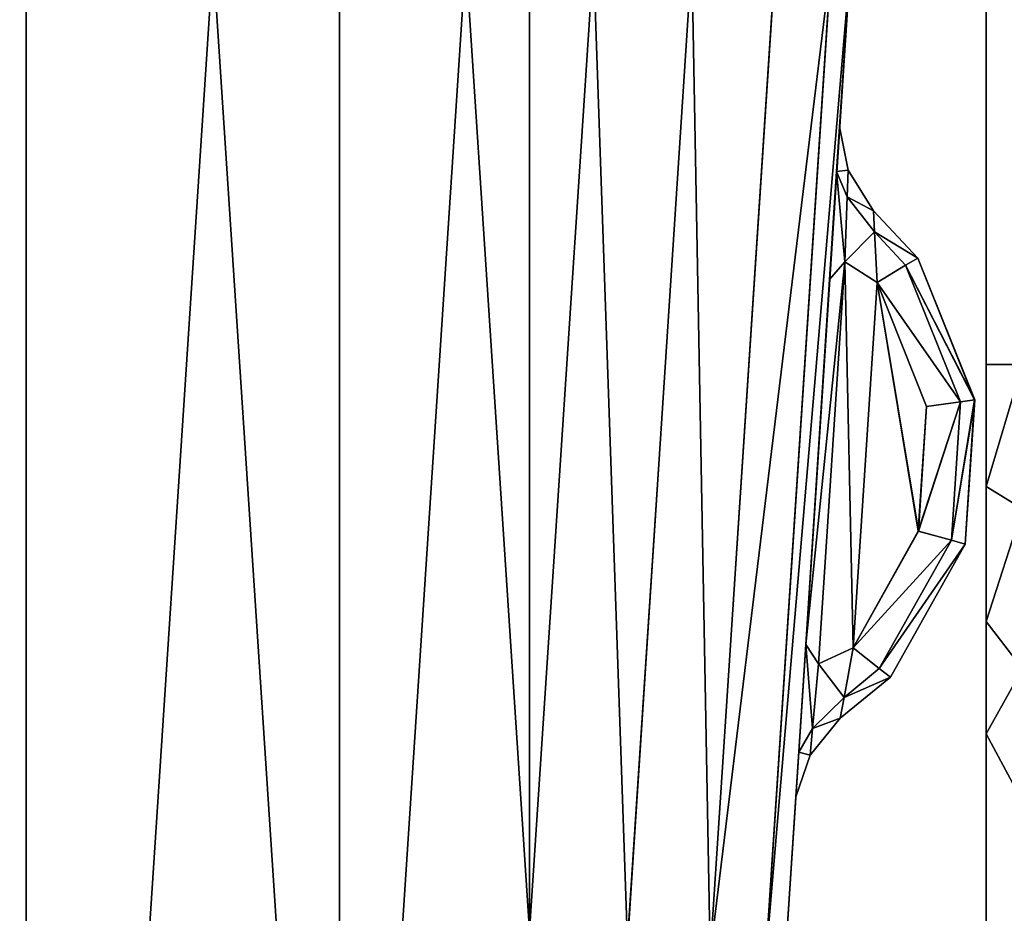
# Model space of a CAD drawing. Extents: x 3 to 1795, y 600 to 1200.
# Drawn here: x 1719 to 1722, y 652 to 655 of the extents above; entities that cross this region are included whole.
import ezdxf

# ---------------------------------------------------------------- set-up
doc = ezdxf.new("R2010")
doc.units = 0
doc.layers.get('0').update_dxf_attribs({"color": 13, "linetype": 'CONTINUOUS'})

# ---------------------------------------------------------------- blocks, each defined once
blk = doc.blocks.new('LEG_1')
for p, q in [((-656.9998, 246.2867, 9.5), (-656.9998, -246.2863, 9.5)), ((-656.9998, -239.7861, 12.5), (-656.9998, -249.7863, 12.5)), ((-656.9998, -246.2863, 9.5), (-657.1337, -246.2863, 9)), ((-656.9998, -246.2863, 9.5), (-656.9998, -246.7373, 9.549)), ((-657.1337, -246.8198, 9.058), (-656.9998, -246.7373, 9.549)), ((-656.9998, -246.7373, 9.549), (-656.9998, -247.2373, 9.683)), ((-657.1337, -247.4113, 9.2165), (-656.9998, -247.2373, 9.683)), ((-656.9998, -247.2373, 9.683), (-656.9998, -247.6523, 9.866)), ((-657.1337, -247.9023, 9.433), (-656.9998, -247.6523, 9.866)), ((-656.9998, -247.6523, 9.866), (-656.9998, -272.9993, 24.5))]:
    blk.add_line(p, q)
mesh = blk.add_polyface()
corners = [(-667.25, 284.9575, 24.5), (-667.1388, -285.9451, 24.5), (-667.25, -284.9583, 24.5), (-667.1388, 285.9443, 24.5), (-666.8248, -286.8424, 24.5), (-666.8248, 286.8415, 24.5), (-666.3191, 287.6465, 24.5), (-666.3191, -287.6473, 24.5), (-665.6469, -288.3195, 24.5), (-665.6469, 288.3187, 24.5), (-664.8419, -288.8252, 24.5), (-664.8419, 288.8244, 24.5), (-663.9446, -289.1392, 24.5), (-663.9446, 289.1384, 24.5), (-662.9579, -289.2504, 24.5), (-662.9579, 289.2496, 24.5), (-593.0421, -289.2504, 24.5), (-593.0421, 289.2496, 24.5), (-592.0553, -289.1392, 24.5), (-592.0553, 289.1384, 24.5), (-591.158, -288.8252, 24.5), (-591.158, 288.8244, 24.5), (-590.3531, -288.3195, 24.5), (-590.3531, 288.3187, 24.5), (-589.6809, -287.6473, 24.5), (-589.6809, 287.6465, 24.5), (-589.1751, 286.8415, 24.5), (-589.1751, -286.8424, 24.5), (-588.8612, 285.9443, 24.5), (-588.8612, -285.9451, 24.5), (-588.75, -284.9583, 24.5), (-588.75, 284.9575, 24.5)]
mesh.append_faces([[corners[k] for k in face] for face in [(0, 1, 2), (30, 28, 31)]], dxfattribs={"vtx0": -1})
mesh.append_faces([[corners[k] for k in face] for face in [(1, 3, 4), (4, 6, 7), (7, 6, 8), (8, 9, 10), (10, 11, 12), (12, 13, 14), (14, 15, 16), (16, 17, 18), (18, 19, 20), (20, 21, 22), (22, 23, 24), (24, 26, 27), (27, 28, 29), (29, 28, 30)]], dxfattribs={"vtx0": -1, "vtx1": -1})
mesh.append_faces([[corners[k] for k in face] for face in [(1, 0, 3), (4, 3, 5), (4, 5, 6), (8, 6, 9), (10, 9, 11), (12, 11, 13), (14, 13, 15), (16, 15, 17), (18, 17, 19), (20, 19, 21), (22, 21, 23), (24, 23, 25), (24, 25, 26), (27, 26, 28)]], dxfattribs={"vtx0": -1, "vtx2": -1})
mesh = blk.add_polyface()
corners = [(-667.1388, -285.9451, 32.5), (-667.25, 284.9575, 32.5), (-667.25, -284.9583, 32.5), (-667.1388, 285.9443, 32.5), (-666.8248, -286.8424, 32.5), (-666.8248, 286.8415, 32.5), (-666.3191, -287.6473, 32.5), (-666.3191, 287.6465, 32.5), (-665.6469, -288.3195, 32.5), (-665.6469, 288.3187, 32.5), (-664.8419, -288.8252, 32.5), (-664.8419, 288.8244, 32.5), (-663.9446, -289.1392, 32.5), (-663.9446, 289.1384, 32.5), (-662.9579, -289.2504, 32.5), (-662.9579, 289.2496, 32.5), (-593.0421, -289.2504, 32.5), (-593.0421, 289.2496, 32.5), (-592.0553, -289.1392, 32.5), (-592.0553, 289.1384, 32.5), (-591.158, -288.8252, 32.5), (-591.158, 288.8244, 32.5), (-590.3531, -288.3195, 32.5), (-590.3531, 288.3187, 32.5), (-589.6809, -287.6473, 32.5), (-589.6809, 287.6465, 32.5), (-589.1751, 286.8415, 32.5), (-589.1751, -286.8424, 32.5), (-588.8612, -285.9451, 32.5), (-588.8612, 285.9443, 32.5), (-588.75, -284.9583, 32.5), (-588.75, 284.9575, 32.5)]
mesh.append_faces([[corners[k] for k in face] for face in [(0, 1, 2), (29, 30, 31)]], dxfattribs={"vtx0": -1})
mesh.append_faces([[corners[k] for k in face] for face in [(1, 0, 3), (3, 4, 5), (5, 6, 7), (7, 8, 9), (9, 10, 11), (11, 12, 13), (13, 14, 15), (15, 16, 17), (17, 18, 19), (19, 20, 21), (21, 22, 23), (23, 24, 25), (25, 24, 26), (26, 28, 29)]], dxfattribs={"vtx0": -1, "vtx1": -1})
mesh.append_faces([[corners[k] for k in face] for face in [(3, 0, 4), (5, 4, 6), (7, 6, 8), (9, 8, 10), (11, 10, 12), (13, 12, 14), (15, 14, 16), (17, 16, 18), (19, 18, 20), (21, 20, 22), (23, 22, 24), (26, 24, 27), (26, 27, 28), (29, 28, 30)]], dxfattribs={"vtx0": -1, "vtx2": -1})
mesh = blk.add_polyface()
corners = [(-656.9998, -272.9993, 24.5), (-656.9998, -251.0853, 13.25), (-656.9998, -251.2863, 14), (-656.9998, -250.5363, 12.701), (-656.9998, -247.6523, 9.866), (-656.9998, -249.7863, 12.5), (-656.9998, -239.7861, 12.5), (-656.9998, -247.2373, 9.683), (-656.9998, -246.7373, 9.549), (-656.9998, -246.2863, 9.5), (-656.9998, 246.2867, 9.5), (-656.9998, -239.0645, 12.699), (-656.9998, -238.5931, 13.2425), (-656.9998, -238.4981, 13.985), (-656.9998, -238.4981, 24.5), (-656.9998, 239.0369, 12.701), (-656.9998, 238.4878, 13.25), (-656.9998, 238.2869, 14), (-656.9998, 239.7869, 12.5), (-656.9998, 249.7867, 12.5), (-656.9998, 246.7377, 9.549), (-656.9998, 247.2377, 9.683), (-656.9998, 247.6527, 9.866), (-656.9998, 250.5367, 12.701), (-656.9998, 272.9997, 24.5), (-656.9998, 251.0857, 13.25), (-656.9998, 251.2867, 14), (-656.9998, 251.2867, 24.5), (-656.9998, 238.2869, 24.5), (-656.9998, -251.2863, 24.5)]
mesh.append_faces([[corners[k] for k in face] for face in [(26, 24, 27)]], dxfattribs={"vtx0": -1})
mesh.append_faces([[corners[k] for k in face] for face in [(1, 0, 3), (3, 4, 5), (5, 4, 6), (6, 10, 11), (11, 10, 12), (12, 10, 13), (13, 10, 14), (15, 10, 18), (18, 10, 19), (19, 22, 23), (23, 24, 25), (25, 24, 26)]], dxfattribs={"vtx0": -1, "vtx1": -1})
mesh.append_faces([[corners[k] for k in face] for face in [(14, 10, 15)]], dxfattribs={"vtx0": -1, "vtx1": -1, "vtx2": -1})
mesh.append_faces([[corners[k] for k in face] for face in [(0, 1, 2), (3, 0, 4), (6, 4, 7), (6, 7, 8), (6, 8, 9), (6, 9, 10), (14, 15, 16), (14, 16, 17), (19, 10, 20), (19, 20, 21), (19, 21, 22), (23, 22, 24)]], dxfattribs={"vtx0": -1, "vtx2": -1})
mesh.append_faces([[corners[k] for k in face] for face in [(28, 14, 17), (29, 0, 2)]], dxfattribs={"vtx1": -1})
mesh = blk.add_polyface()
corners = [(-657.1337, 246.2867, 9), (-656.9998, -246.2863, 9.5), (-657.1337, -246.2863, 9), (-656.9998, 246.2867, 9.5)]
mesh.append_faces([[corners[k] for k in face] for face in [(0, 1, 2), (1, 0, 3)]], dxfattribs={"vtx0": -1})
mesh = blk.add_polyface()
corners = [(-599, -239.7861, 12.5), (-656.9998, -249.7863, 12.5), (-656.9998, -239.7861, 12.5), (-599, -249.7863, 12.5)]
mesh.append_faces([[corners[k] for k in face] for face in [(0, 1, 2), (1, 0, 3)]], dxfattribs={"vtx0": -1})
mesh = blk.add_polyface()
corners = [(-657.1337, -246.2863, 9), (-656.9998, -246.7373, 9.549), (-657.1337, -246.8198, 9.058), (-656.9998, -246.2863, 9.5)]
mesh.append_faces([[corners[k] for k in face] for face in [(0, 1, 2), (1, 0, 3)]], dxfattribs={"vtx0": -1})
mesh = blk.add_polyface()
corners = [(-657.1337, -246.8198, 9.058), (-656.9998, -247.2373, 9.683), (-657.1337, -247.4113, 9.2165), (-656.9998, -246.7373, 9.549)]
mesh.append_faces([[corners[k] for k in face] for face in [(0, 1, 2), (1, 0, 3)]], dxfattribs={"vtx0": -1})
mesh = blk.add_polyface()
corners = [(-657.1337, -247.4113, 9.2165), (-656.9998, -247.6523, 9.866), (-657.1337, -247.9023, 9.433), (-656.9998, -247.2373, 9.683)]
mesh.append_faces([[corners[k] for k in face] for face in [(0, 1, 2), (1, 0, 3)]], dxfattribs={"vtx0": -1})
mesh = blk.add_polyface()
corners = [(-657.1337, -247.9023, 9.433), (-656.9998, -272.9993, 24.5), (-657.1337, -273.9993, 24.5), (-656.9998, -247.6523, 9.866)]
mesh.append_faces([[corners[k] for k in face] for face in [(0, 1, 2), (1, 0, 3)]], dxfattribs={"vtx0": -1})
blk = doc.blocks.new('GLIDE')
for p, q in [((1.8157, 26.2895, 0.6173), (1.5725, 30, 0.6173)), ((1.8157, 26.2895, 8.3827), (1.5725, 30, 8.3827)), ((2.0203, 26.3164, 0.2929), (1.7788, 30, 0.2929)), ((2.0203, 26.3164, 8.7071), (1.7788, 30, 8.7071)), ((2.3265, 26.3567, 0.0761), (2.0877, 30, 0.0761)), ((2.3265, 26.3567, 8.9239), (2.0877, 30, 8.9239)), ((2.452, 30), (2.6877, 26.4043)), ((2.452, 30, 9), (2.6877, 26.4043, 9)), ((1.51, 29.218, 6.5118), (1.5421, 29.3777, 6.4696)), ((1.5421, 29.3777, 2.5304), (1.51, 29.218, 2.4882)), ((1.5421, 29.3777, 6.4696), (1.5421, 29.3777, 2.5304)), ((1.5529, 29.2126, 6.8088), (1.5421, 29.3777, 6.4696)), ((1.5529, 29.2126, 2.1912), (1.5421, 29.3777, 2.5304)), ((1.4171, 29.067, 6.4696), (1.51, 29.218, 6.5118)), ((1.51, 29.218, 2.4882), (1.4171, 29.067, 2.5304)), ((1.51, 29.218, 2.4882), (1.51, 29.218, 6.5118)), ((1.51, 29.218, 6.5118), (1.5138, 29.1186, 6.7106)), ((1.51, 29.218, 2.4882), (1.5138, 29.1186, 2.2893)), ((1.5138, 29.1186, 6.7106), (1.5529, 29.2126, 6.8088)), ((1.5138, 29.1186, 2.2893), (1.5529, 29.2126, 2.1912)), ((1.5529, 29.2126, 2.1912), (1.5789, 28.8139, 2.0507)), ((1.5529, 29.2126, 6.8088), (1.5789, 28.8139, 6.9493)), ((1.4129, 28.9895, 6.6066), (1.5138, 29.1186, 6.7106)), ((1.4129, 28.9895, 2.3934), (1.5138, 29.1186, 2.2893)), ((1.5138, 29.1186, 6.7106), (1.5229, 28.8786, 6.7892)), ((1.5138, 29.1186, 2.2893), (1.5229, 28.8786, 2.2108)), ((1.2533, 28.8925, 6.3469), (1.4171, 29.067, 6.4696)), ((1.4171, 29.067, 2.5304), (1.2533, 28.8925, 2.6531)), ((1.4129, 28.9895, 2.3934), (1.4171, 29.067, 2.5304)), ((1.4171, 29.067, 6.4696), (1.4129, 28.9895, 6.6066)), ((1.4171, 29.067, 2.5304), (1.4171, 29.067, 6.4696)), ((1.4129, 28.9895, 6.6066), (1.2981, 28.8671, 6.5205)), ((1.2981, 28.8671, 2.4795), (1.4129, 28.9895, 2.3934)), ((1.403, 28.8023, 2.3496), (1.4129, 28.9895, 2.3934)), ((1.4129, 28.9895, 6.6066), (1.403, 28.8023, 6.6504)), ((1.0424, 28.3688, 6.1746), (1.2533, 28.8925, 6.3469)), ((1.2533, 28.8925, 2.6531), (1.0427, 28.3688, 2.825)), ((1.2981, 28.8671, 6.5205), (1.0945, 28.3617, 6.3542)), ((1.0948, 28.3617, 2.6453), (1.2981, 28.8671, 2.4795)), ((1.2533, 28.8925, 6.3469), (1.2533, 28.8925, 2.6531)), ((1.2981, 28.8671, 2.4795), (1.2533, 28.8925, 2.6531)), ((1.2981, 28.8671, 6.5205), (1.2533, 28.8925, 6.3469)), ((1.403, 28.8023, 6.6504), (1.2981, 28.8671, 6.5205)), ((1.403, 28.8023, 2.3496), (1.2981, 28.8671, 2.4795)), ((1.403, 28.8023, 2.3496), (1.5229, 28.8786, 2.2108)), ((1.403, 28.8023, 6.6504), (1.5229, 28.8786, 6.7892)), ((1.5229, 28.8786, 6.7892), (1.5789, 28.8139, 6.9493)), ((1.6198, 27.3927, 2.2108), (1.5229, 28.8786, 2.2108)), ((1.5229, 28.8786, 2.2108), (1.5789, 28.8139, 2.0507)), ((1.6198, 27.3927, 6.7892), (1.5229, 28.8786, 6.7892)), ((1.403, 28.8023, 6.6504), (1.2204, 28.3445, 6.5012)), ((1.403, 28.8023, 2.3496), (1.2208, 28.3446, 2.4984)), ((1.4914, 27.4524, 2.3499), (1.403, 28.8023, 2.3496)), ((1.403, 28.8023, 6.6504), (1.4914, 27.4524, 6.6501)), ((1.5789, 28.8139, 6.9493), (1.6667, 27.464, 6.9493)), ((1.5789, 28.8139, 2.0507), (1.6667, 27.464, 2.0507)), ((1.0945, 28.3617, 6.3542), (1.0424, 28.3688, 6.1746)), ((1.0774, 27.8358, 6.1746), (1.0424, 28.3688, 6.1746)), ((1.0424, 28.3688, 6.1746), (1.0427, 28.3688, 2.825)), ((1.0427, 28.3688, 2.825), (1.0777, 27.8359, 2.825)), ((1.0427, 28.3688, 2.825), (1.0948, 28.3617, 2.6453)), ((1.2204, 28.3445, 6.5012), (1.0945, 28.3617, 6.3542)), ((1.0945, 28.3617, 6.3542), (1.1282, 27.8497, 6.3542)), ((1.1285, 27.8497, 2.6453), (1.0948, 28.3617, 2.6453)), ((1.0948, 28.3617, 2.6453), (1.2208, 28.3446, 2.4984)), ((1.2204, 28.3445, 6.5012), (1.2508, 27.8831, 6.5012)), ((1.2511, 27.8831, 2.4984), (1.2208, 28.3446, 2.4984)), ((1.2508, 27.8831, 6.5012), (1.1282, 27.8497, 6.3542)), ((1.2511, 27.8831, 2.4984), (1.1285, 27.8497, 2.6453)), ((1.2508, 27.8831, 6.5012), (1.4914, 27.4524, 6.6501)), ((1.4914, 27.4524, 2.3499), (1.2511, 27.8831, 2.4984)), ((1.1282, 27.8497, 6.3542), (1.0774, 27.8358, 6.1746)), ((1.1285, 27.8497, 2.6453), (1.0777, 27.8359, 2.825)), ((1.1282, 27.8497, 6.3542), (1.3952, 27.3753, 6.5191)), ((1.3952, 27.3753, 2.4809), (1.1285, 27.8497, 2.6453)), ((1.0774, 27.8358, 6.1746), (1.0777, 27.8359, 2.825)), ((1.3541, 27.3442, 6.3454), (1.0774, 27.8358, 6.1746)), ((1.0777, 27.8359, 2.825), (1.3541, 27.3442, 2.6546)), ((1.3952, 27.3753, 6.5191), (1.4914, 27.4524, 6.6501)), ((1.4914, 27.4524, 2.3499), (1.3952, 27.3753, 2.4809)), ((1.6198, 27.3927, 2.2108), (1.4914, 27.4524, 2.3499)), ((1.5253, 27.2686, 2.3938), (1.4914, 27.4524, 2.3499)), ((1.4914, 27.4524, 6.6501), (1.5253, 27.2686, 6.6062)), ((1.6198, 27.3927, 6.7892), (1.4914, 27.4524, 6.6501)), ((1.6667, 27.464, 2.0507), (1.6198, 27.3927, 2.2108)), ((1.6667, 27.464, 6.9493), (1.6198, 27.3927, 6.7892)), ((1.6927, 27.0659, 2.1914), (1.6667, 27.464, 2.0507)), ((1.6927, 27.0659, 6.8086), (1.6667, 27.464, 6.9493)), ((1.3541, 27.3442, 6.3454), (1.3952, 27.3753, 6.5191)), ((1.3952, 27.3753, 2.4809), (1.3541, 27.3442, 2.6546)), ((1.3952, 27.3753, 6.5191), (1.5253, 27.2686, 6.6062)), ((1.5253, 27.2686, 2.3938), (1.3952, 27.3753, 2.4809)), ((1.6418, 27.154, 2.2895), (1.6198, 27.3927, 2.2108)), ((1.6418, 27.154, 6.7105), (1.6198, 27.3927, 6.7892)), ((1.3541, 27.3442, 2.6546), (1.5393, 27.1924, 2.5308)), ((1.3541, 27.3442, 6.3454), (1.3541, 27.3442, 2.6546)), ((1.5393, 27.1924, 6.4692), (1.3541, 27.3442, 6.3454)), ((1.5393, 27.1924, 2.5308), (1.5253, 27.2686, 2.3938)), ((1.5253, 27.2686, 2.3938), (1.6418, 27.154, 2.2895)), ((1.5253, 27.2686, 6.6062), (1.6418, 27.154, 6.7105)), ((1.5253, 27.2686, 6.6062), (1.5393, 27.1924, 6.4692)), ((1.5393, 27.1924, 2.5308), (1.5393, 27.1924, 6.4692)), ((1.5393, 27.1924, 6.4692), (1.6509, 27.0551, 6.5116)), ((1.6509, 27.0551, 2.4884), (1.5393, 27.1924, 2.5308)), ((1.6509, 27.0551, 2.4884), (1.6418, 27.154, 2.2895)), ((1.6509, 27.0551, 6.5116), (1.6418, 27.154, 6.7105)), ((1.6927, 27.0659, 6.8086), (1.6418, 27.154, 6.7105)), ((1.6927, 27.0659, 2.1914), (1.6418, 27.154, 2.2895)), ((1.6509, 27.0551, 2.4884), (1.6509, 27.0551, 6.5116)), ((1.6509, 27.0551, 6.5116), (1.7034, 26.901, 6.4692)), ((1.7034, 26.901, 2.5308), (1.6509, 27.0551, 2.4884)), ((1.6927, 27.0659, 2.1914), (1.7034, 26.901, 2.5308)), ((1.6927, 27.0659, 6.8086), (1.7034, 26.901, 6.4692)), ((1.7034, 26.901, 6.4692), (1.7034, 26.901, 2.5308))]:
    blk.add_line(p, q)
mesh = blk.add_polyface()
corners = [(2.6877, 26.4043, 9), (2.6877, 33.5957, 9), (2.452, 30, 9), (3.3907, 22.8701, 9), (3.3907, 37.1299, 9), (4.549, 19.4579, 9), (4.549, 40.5421, 9), (6.1428, 16.226, 9), (6.1428, 43.774, 9), (8.1447, 13.2299, 9), (8.1447, 46.7701, 9), (10.5206, 10.5206, 9), (10.5206, 49.4794, 9), (13.2299, 8.1447, 9), (13.2299, 51.8553, 9), (16.226, 6.1428, 9), (16.226, 53.8572, 9), (19.4579, 4.549, 9), (18.6367, 30, 9), (18.7339, 28.5168, 9), (19.0239, 27.059, 9), (19.5017, 25.6514, 9), (22.8701, 3.3907, 9), (20.1591, 24.3183, 9), (20.9849, 23.0825, 9), (21.9649, 21.9649, 9), (23.0825, 20.9849, 9), (26.4043, 2.6877, 9), (24.3183, 20.1591, 9), (25.6514, 19.5017, 9), (27.059, 19.0239, 9), (30, 2.452, 9), (28.5168, 18.7339, 9), (30, 18.6367, 9), (33.5957, 2.6877, 9), (31.4832, 18.7339, 9), (32.941, 19.0239, 9), (34.3486, 19.5017, 9), (37.1299, 3.3907, 9), (35.6817, 20.1591, 9), (36.9175, 20.9849, 9), (38.0351, 21.9649, 9), (40.5421, 4.549, 9), (39.0151, 23.0825, 9), (39.8409, 24.3183, 9), (40.4983, 25.6514, 9), (40.9761, 27.059, 9), (43.774, 6.1428, 9), (41.2661, 28.5168, 9), (41.3633, 30, 9), (19.4579, 55.451, 9), (18.7339, 31.4832, 9), (19.0239, 32.941, 9), (19.5017, 34.3486, 9), (22.8701, 56.6093, 9), (20.1591, 35.6817, 9), (20.9849, 36.9175, 9), (21.9649, 38.0351, 9), (23.0825, 39.0151, 9), (26.4043, 57.3123, 9), (24.3183, 39.8409, 9), (25.6514, 40.4983, 9), (27.059, 40.9761, 9), (30, 57.548, 9), (28.5168, 41.2661, 9), (30, 41.3633, 9), (33.5957, 57.3123, 9), (31.4832, 41.2661, 9), (32.941, 40.9761, 9), (34.3486, 40.4983, 9), (37.1299, 56.6093, 9), (35.6817, 39.8409, 9), (36.9175, 39.0151, 9), (38.0351, 38.0351, 9), (40.5421, 55.451, 9), (39.0151, 36.9175, 9), (39.8409, 35.6817, 9), (40.4983, 34.3486, 9), (40.9761, 32.941, 9), (43.774, 53.8572, 9), (41.2661, 31.4832, 9), (46.7701, 8.1447, 9), (46.7701, 51.8553, 9), (49.4794, 10.5206, 9), (49.4794, 49.4794, 9), (51.8553, 13.2299, 9), (51.8553, 46.7701, 9), (53.8572, 16.226, 9), (53.8572, 43.774, 9), (55.451, 19.4579, 9), (55.451, 40.5421, 9), (56.6093, 22.8701, 9), (56.6093, 37.1299, 9), (57.3123, 26.4043, 9), (57.3123, 33.5957, 9), (57.548, 30, 9)]
mesh.append_faces([[corners[k] for k in face] for face in [(0, 1, 2), (94, 93, 95)]], dxfattribs={"vtx0": -1})
mesh.append_faces([[corners[k] for k in face] for face in [(1, 3, 4), (4, 5, 6), (6, 7, 8), (8, 9, 10), (10, 11, 12), (12, 13, 14), (14, 15, 16), (18, 17, 19), (19, 17, 20), (20, 17, 21), (21, 22, 23), (23, 22, 24), (24, 22, 25), (25, 22, 26), (26, 27, 28), (28, 27, 29), (29, 27, 30), (30, 31, 32), (32, 31, 33), (33, 34, 35), (35, 34, 36), (36, 34, 37), (37, 38, 39), (39, 38, 40), (40, 38, 41), (41, 42, 43), (43, 42, 44), (44, 42, 45), (45, 42, 46), (46, 47, 48), (48, 47, 49), (50, 53, 54), (54, 58, 59), (59, 62, 63), (63, 65, 66), (66, 69, 70), (70, 73, 74), (74, 78, 79), (79, 81, 82), (82, 83, 84), (84, 85, 86), (86, 87, 88), (88, 89, 90), (90, 91, 92), (92, 93, 94)]], dxfattribs={"vtx0": -1, "vtx1": -1})
mesh.append_faces([[corners[k] for k in face] for face in [(16, 17, 18), (79, 49, 47)]], dxfattribs={"vtx0": -1, "vtx1": -1, "vtx2": -1})
mesh.append_faces([[corners[k] for k in face] for face in [(1, 0, 3), (4, 3, 5), (6, 5, 7), (8, 7, 9), (10, 9, 11), (12, 11, 13), (14, 13, 15), (16, 15, 17), (21, 17, 22), (26, 22, 27), (30, 27, 31), (33, 31, 34), (37, 34, 38), (41, 38, 42), (46, 42, 47), (18, 50, 16), (50, 18, 51), (50, 51, 52), (50, 52, 53), (54, 53, 55), (54, 55, 56), (54, 56, 57), (54, 57, 58), (59, 58, 60), (59, 60, 61), (59, 61, 62), (63, 62, 64), (63, 64, 65), (66, 65, 67), (66, 67, 68), (66, 68, 69), (70, 69, 71), (70, 71, 72), (70, 72, 73), (74, 73, 75), (74, 75, 76), (74, 76, 77), (74, 77, 78), (79, 78, 80), (79, 80, 49), (79, 47, 81), (82, 81, 83), (84, 83, 85), (86, 85, 87), (88, 87, 89), (90, 89, 91), (92, 91, 93)]], dxfattribs={"vtx0": -1, "vtx2": -1})
mesh = blk.add_polyface()
corners = [(2.6877, 33.5957), (2.6877, 26.4043), (2.452, 30), (3.3907, 37.1299), (3.3907, 22.8701), (4.549, 40.5421), (4.549, 19.4579), (6.1428, 43.774), (6.1428, 16.226), (8.1447, 46.7701), (8.1447, 13.2299), (10.5206, 49.4794), (10.5206, 10.5206), (13.2299, 8.1447), (13.2299, 51.8553), (16.226, 53.8572), (16.226, 6.1428), (19.4579, 55.451), (19.4579, 4.549), (22.8701, 56.6093), (22.8701, 3.3907), (26.4043, 57.3123), (26.4043, 2.6877), (30, 57.548), (30, 2.452), (33.5957, 57.3123), (33.5957, 2.6877), (37.1299, 3.3907), (37.1299, 56.6093), (40.5421, 55.451), (40.5421, 4.549), (43.774, 6.1428), (43.774, 53.8572), (46.7701, 51.8553), (46.7701, 8.1447), (49.4794, 49.4794), (49.4794, 10.5206), (51.8553, 46.7701), (51.8553, 13.2299), (53.8572, 43.774), (53.8572, 16.226), (55.451, 19.4579), (55.451, 40.5421), (56.6093, 37.1299), (56.6093, 22.8701), (57.3123, 33.5957), (57.3123, 26.4043), (57.548, 30)]
mesh.append_faces([[corners[k] for k in face] for face in [(0, 1, 2), (46, 45, 47)]], dxfattribs={"vtx0": -1})
mesh.append_faces([[corners[k] for k in face] for face in [(1, 3, 4), (4, 5, 6), (6, 7, 8), (8, 9, 10), (10, 11, 12), (12, 11, 13), (13, 15, 16), (16, 17, 18), (18, 19, 20), (20, 21, 22), (22, 23, 24), (24, 25, 26), (26, 25, 27), (27, 29, 30), (30, 29, 31), (31, 33, 34), (34, 35, 36), (36, 37, 38), (38, 39, 40), (40, 39, 41), (41, 43, 44), (44, 45, 46)]], dxfattribs={"vtx0": -1, "vtx1": -1})
mesh.append_faces([[corners[k] for k in face] for face in [(1, 0, 3), (4, 3, 5), (6, 5, 7), (8, 7, 9), (10, 9, 11), (13, 11, 14), (13, 14, 15), (16, 15, 17), (18, 17, 19), (20, 19, 21), (22, 21, 23), (24, 23, 25), (27, 25, 28), (27, 28, 29), (31, 29, 32), (31, 32, 33), (34, 33, 35), (36, 35, 37), (38, 37, 39), (41, 39, 42), (41, 42, 43), (44, 43, 45)]], dxfattribs={"vtx0": -1, "vtx2": -1})
mesh = blk.add_polyface()
corners = [(1.7438, 26.28, 8), (1.7034, 26.901, 6.4692), (1.7438, 26.28, 1), (1.6927, 27.0659, 6.8086), (1.5, 30, 8), (1.6667, 27.464, 6.9493), (1.5789, 28.8139, 6.9493), (1.5529, 29.2126, 6.8088), (1.5421, 29.3777, 6.4696), (1.5421, 29.3777, 2.5304), (1.6927, 27.0659, 2.1914), (1.5, 30, 1), (1.7034, 26.901, 2.5308), (1.6667, 27.464, 2.0507), (1.5789, 28.8139, 2.0507), (1.5529, 29.2126, 2.1912)]
mesh.append_faces([[corners[k] for k in face] for face in [(0, 1, 2), (1, 0, 3), (3, 4, 5), (5, 4, 6), (6, 4, 7), (7, 4, 8), (8, 4, 9), (2, 10, 11), (10, 2, 12), (12, 2, 1), (11, 9, 4)]], dxfattribs={"vtx0": -1, "vtx1": -1})
mesh.append_faces([[corners[k] for k in face] for face in [(3, 0, 4), (11, 10, 13), (11, 13, 14), (11, 14, 15), (11, 15, 9)]], dxfattribs={"vtx0": -1, "vtx2": -1})
mesh = blk.add_polyface()
corners = [(1.8157, 26.2895, 8.3827), (1.5, 30, 8), (1.7438, 26.28, 8), (1.5725, 30, 8.3827)]
mesh.append_faces([[corners[k] for k in face] for face in [(0, 1, 2), (1, 0, 3)]], dxfattribs={"vtx0": -1})
mesh = blk.add_polyface()
corners = [(1.5, 30, 1), (1.8157, 26.2895, 0.6173), (1.7438, 26.28, 1), (1.5725, 30, 0.6173)]
mesh.append_faces([[corners[k] for k in face] for face in [(0, 1, 2), (1, 0, 3)]], dxfattribs={"vtx0": -1})
mesh = blk.add_polyface()
corners = [(2.0203, 26.3164, 8.7071), (1.5725, 30, 8.3827), (1.8157, 26.2895, 8.3827), (1.7788, 30, 8.7071)]
mesh.append_faces([[corners[k] for k in face] for face in [(0, 1, 2), (1, 0, 3)]], dxfattribs={"vtx0": -1})
mesh = blk.add_polyface()
corners = [(1.5725, 30, 0.6173), (2.0203, 26.3164, 0.2929), (1.8157, 26.2895, 0.6173), (1.7788, 30, 0.2929)]
mesh.append_faces([[corners[k] for k in face] for face in [(0, 1, 2), (1, 0, 3)]], dxfattribs={"vtx0": -1})
mesh = blk.add_polyface()
corners = [(2.0203, 26.3164, 8.7071), (2.0877, 30, 8.9239), (1.7788, 30, 8.7071), (2.3265, 26.3567, 8.9239)]
mesh.append_faces([[corners[k] for k in face] for face in [(0, 1, 2), (1, 0, 3)]], dxfattribs={"vtx0": -1})
mesh = blk.add_polyface()
corners = [(2.0877, 30, 0.0761), (2.0203, 26.3164, 0.2929), (1.7788, 30, 0.2929), (2.3265, 26.3567, 0.0761)]
mesh.append_faces([[corners[k] for k in face] for face in [(0, 1, 2), (1, 0, 3)]], dxfattribs={"vtx0": -1})
mesh = blk.add_polyface()
corners = [(2.3265, 26.3567, 8.9239), (2.452, 30, 9), (2.0877, 30, 8.9239), (2.6877, 26.4043, 9)]
mesh.append_faces([[corners[k] for k in face] for face in [(0, 1, 2), (1, 0, 3)]], dxfattribs={"vtx0": -1})
mesh = blk.add_polyface()
corners = [(2.452, 30), (2.3265, 26.3567, 0.0761), (2.0877, 30, 0.0761), (2.6877, 26.4043)]
mesh.append_faces([[corners[k] for k in face] for face in [(0, 1, 2), (1, 0, 3)]], dxfattribs={"vtx0": -1})
mesh = blk.add_polyface()
corners = [(1.5421, 29.3777, 6.4696), (1.51, 29.218, 2.4882), (1.51, 29.218, 6.5118), (1.5421, 29.3777, 2.5304)]
mesh.append_faces([[corners[k] for k in face] for face in [(0, 1, 2), (1, 0, 3)]], dxfattribs={"vtx0": -1})
mesh = blk.add_polyface()
corners = [(1.51, 29.218, 2.4882), (1.5529, 29.2126, 2.1912), (1.5138, 29.1186, 2.2893), (1.5421, 29.3777, 2.5304)]
mesh.append_faces([[corners[k] for k in face] for face in [(0, 1, 2), (1, 0, 3)]], dxfattribs={"vtx0": -1})
mesh = blk.add_polyface()
corners = [(1.5529, 29.2126, 6.8088), (1.51, 29.218, 6.5118), (1.5138, 29.1186, 6.7106), (1.5421, 29.3777, 6.4696)]
mesh.append_faces([[corners[k] for k in face] for face in [(0, 1, 2), (1, 0, 3)]], dxfattribs={"vtx0": -1})
mesh = blk.add_polyface()
corners = [(1.4171, 29.067, 2.5304), (1.5138, 29.1186, 2.2893), (1.4129, 28.9895, 2.3934), (1.51, 29.218, 2.4882)]
mesh.append_faces([[corners[k] for k in face] for face in [(0, 1, 2), (1, 0, 3)]], dxfattribs={"vtx0": -1})
mesh = blk.add_polyface()
corners = [(1.5138, 29.1186, 6.7106), (1.4171, 29.067, 6.4696), (1.4129, 28.9895, 6.6066), (1.51, 29.218, 6.5118)]
mesh.append_faces([[corners[k] for k in face] for face in [(0, 1, 2), (1, 0, 3)]], dxfattribs={"vtx0": -1})
mesh = blk.add_polyface()
corners = [(1.51, 29.218, 6.5118), (1.4171, 29.067, 2.5304), (1.4171, 29.067, 6.4696), (1.51, 29.218, 2.4882)]
mesh.append_faces([[corners[k] for k in face] for face in [(0, 1, 2), (1, 0, 3)]], dxfattribs={"vtx0": -1})
mesh = blk.add_polyface()
corners = [(1.5229, 28.8786, 2.2108), (1.5529, 29.2126, 2.1912), (1.5789, 28.8139, 2.0507), (1.5138, 29.1186, 2.2893)]
mesh.append_faces([[corners[k] for k in face] for face in [(0, 1, 2), (1, 0, 3)]], dxfattribs={"vtx0": -1})
mesh = blk.add_polyface()
corners = [(1.5529, 29.2126, 6.8088), (1.5229, 28.8786, 6.7892), (1.5789, 28.8139, 6.9493), (1.5138, 29.1186, 6.7106)]
mesh.append_faces([[corners[k] for k in face] for face in [(0, 1, 2), (1, 0, 3)]], dxfattribs={"vtx0": -1})
mesh = blk.add_polyface()
corners = [(1.4129, 28.9895, 2.3934), (1.5229, 28.8786, 2.2108), (1.403, 28.8023, 2.3496), (1.5138, 29.1186, 2.2893)]
mesh.append_faces([[corners[k] for k in face] for face in [(0, 1, 2), (1, 0, 3)]], dxfattribs={"vtx0": -1})
mesh = blk.add_polyface()
corners = [(1.5229, 28.8786, 6.7892), (1.4129, 28.9895, 6.6066), (1.403, 28.8023, 6.6504), (1.5138, 29.1186, 6.7106)]
mesh.append_faces([[corners[k] for k in face] for face in [(0, 1, 2), (1, 0, 3)]], dxfattribs={"vtx0": -1})
mesh = blk.add_polyface()
corners = [(1.4129, 28.9895, 6.6066), (1.2533, 28.8925, 6.3469), (1.2981, 28.8671, 6.5205), (1.4171, 29.067, 6.4696)]
mesh.append_faces([[corners[k] for k in face] for face in [(0, 1, 2), (1, 0, 3)]], dxfattribs={"vtx0": -1})
mesh = blk.add_polyface()
corners = [(1.4171, 29.067, 6.4696), (1.2533, 28.8925, 2.6531), (1.2533, 28.8925, 6.3469), (1.4171, 29.067, 2.5304)]
mesh.append_faces([[corners[k] for k in face] for face in [(0, 1, 2), (1, 0, 3)]], dxfattribs={"vtx0": -1})
mesh = blk.add_polyface()
corners = [(1.2533, 28.8925, 2.6531), (1.4129, 28.9895, 2.3934), (1.2981, 28.8671, 2.4795), (1.4171, 29.067, 2.5304)]
mesh.append_faces([[corners[k] for k in face] for face in [(0, 1, 2), (1, 0, 3)]], dxfattribs={"vtx0": -1})
mesh = blk.add_polyface()
corners = [(1.4129, 28.9895, 6.6066), (1.2981, 28.8671, 6.5205), (1.403, 28.8023, 6.6504)]
mesh.append_faces([[corners[k] for k in face] for face in [(0, 1, 2)]])
mesh = blk.add_polyface()
corners = [(1.4129, 28.9895, 2.3934), (1.403, 28.8023, 2.3496), (1.2981, 28.8671, 2.4795)]
mesh.append_faces([[corners[k] for k in face] for face in [(0, 1, 2)]])
mesh = blk.add_polyface()
corners = [(1.2981, 28.8671, 6.5205), (1.0424, 28.3688, 6.1746), (1.0945, 28.3617, 6.3542), (1.2533, 28.8925, 6.3469)]
mesh.append_faces([[corners[k] for k in face] for face in [(0, 1, 2), (1, 0, 3)]], dxfattribs={"vtx0": -1})
mesh = blk.add_polyface()
corners = [(1.0424, 28.3688, 6.1746), (1.2533, 28.8925, 2.6531), (1.0427, 28.3688, 2.825), (1.2533, 28.8925, 6.3469)]
mesh.append_faces([[corners[k] for k in face] for face in [(0, 1, 2), (1, 0, 3)]], dxfattribs={"vtx0": -1})
mesh = blk.add_polyface()
corners = [(1.0427, 28.3688, 2.825), (1.2981, 28.8671, 2.4795), (1.0948, 28.3617, 2.6453), (1.2533, 28.8925, 2.6531)]
mesh.append_faces([[corners[k] for k in face] for face in [(0, 1, 2), (1, 0, 3)]], dxfattribs={"vtx0": -1})
mesh = blk.add_polyface()
corners = [(1.403, 28.8023, 6.6504), (1.0945, 28.3617, 6.3542), (1.2204, 28.3445, 6.5012), (1.2981, 28.8671, 6.5205)]
mesh.append_faces([[corners[k] for k in face] for face in [(0, 1, 2), (1, 0, 3)]], dxfattribs={"vtx0": -1})
mesh = blk.add_polyface()
corners = [(1.0948, 28.3617, 2.6453), (1.403, 28.8023, 2.3496), (1.2208, 28.3446, 2.4984), (1.2981, 28.8671, 2.4795)]
mesh.append_faces([[corners[k] for k in face] for face in [(0, 1, 2), (1, 0, 3)]], dxfattribs={"vtx0": -1})
mesh = blk.add_polyface()
corners = [(1.5229, 28.8786, 6.7892), (1.4914, 27.4524, 6.6501), (1.6198, 27.3927, 6.7892), (1.403, 28.8023, 6.6504)]
mesh.append_faces([[corners[k] for k in face] for face in [(0, 1, 2), (1, 0, 3)]], dxfattribs={"vtx0": -1})
mesh = blk.add_polyface()
corners = [(1.4914, 27.4524, 2.3499), (1.5229, 28.8786, 2.2108), (1.6198, 27.3927, 2.2108), (1.403, 28.8023, 2.3496)]
mesh.append_faces([[corners[k] for k in face] for face in [(0, 1, 2), (1, 0, 3)]], dxfattribs={"vtx0": -1})
mesh = blk.add_polyface()
corners = [(1.6667, 27.464, 6.9493), (1.5229, 28.8786, 6.7892), (1.6198, 27.3927, 6.7892), (1.5789, 28.8139, 6.9493)]
mesh.append_faces([[corners[k] for k in face] for face in [(0, 1, 2), (1, 0, 3)]], dxfattribs={"vtx0": -1})
mesh = blk.add_polyface()
corners = [(1.5229, 28.8786, 2.2108), (1.6667, 27.464, 2.0507), (1.6198, 27.3927, 2.2108), (1.5789, 28.8139, 2.0507)]
mesh.append_faces([[corners[k] for k in face] for face in [(0, 1, 2), (1, 0, 3)]], dxfattribs={"vtx0": -1})
mesh = blk.add_polyface()
corners = [(1.2508, 27.8831, 6.5012), (1.403, 28.8023, 6.6504), (1.2204, 28.3445, 6.5012), (1.4914, 27.4524, 6.6501)]
mesh.append_faces([[corners[k] for k in face] for face in [(0, 1, 2), (1, 0, 3)]], dxfattribs={"vtx0": -1})
mesh = blk.add_polyface()
corners = [(1.403, 28.8023, 2.3496), (1.2511, 27.8831, 2.4984), (1.2208, 28.3446, 2.4984), (1.4914, 27.4524, 2.3499)]
mesh.append_faces([[corners[k] for k in face] for face in [(0, 1, 2), (1, 0, 3)]], dxfattribs={"vtx0": -1})
mesh = blk.add_polyface()
corners = [(1.1282, 27.8497, 6.3542), (1.0424, 28.3688, 6.1746), (1.0774, 27.8358, 6.1746), (1.0945, 28.3617, 6.3542)]
mesh.append_faces([[corners[k] for k in face] for face in [(0, 1, 2), (1, 0, 3)]], dxfattribs={"vtx0": -1})
mesh = blk.add_polyface()
corners = [(1.0424, 28.3688, 6.1746), (1.0777, 27.8359, 2.825), (1.0774, 27.8358, 6.1746), (1.0427, 28.3688, 2.825)]
mesh.append_faces([[corners[k] for k in face] for face in [(0, 1, 2), (1, 0, 3)]], dxfattribs={"vtx0": -1})
mesh = blk.add_polyface()
corners = [(1.0427, 28.3688, 2.825), (1.1285, 27.8497, 2.6453), (1.0777, 27.8359, 2.825), (1.0948, 28.3617, 2.6453)]
mesh.append_faces([[corners[k] for k in face] for face in [(0, 1, 2), (1, 0, 3)]], dxfattribs={"vtx0": -1})
mesh = blk.add_polyface()
corners = [(1.2508, 27.8831, 6.5012), (1.0945, 28.3617, 6.3542), (1.1282, 27.8497, 6.3542), (1.2204, 28.3445, 6.5012)]
mesh.append_faces([[corners[k] for k in face] for face in [(0, 1, 2), (1, 0, 3)]], dxfattribs={"vtx0": -1})
mesh = blk.add_polyface()
corners = [(1.0948, 28.3617, 2.6453), (1.2511, 27.8831, 2.4984), (1.1285, 27.8497, 2.6453), (1.2208, 28.3446, 2.4984)]
mesh.append_faces([[corners[k] for k in face] for face in [(0, 1, 2), (1, 0, 3)]], dxfattribs={"vtx0": -1})
mesh = blk.add_polyface()
corners = [(1.4914, 27.4524, 6.6501), (1.1282, 27.8497, 6.3542), (1.3952, 27.3753, 6.5191), (1.2508, 27.8831, 6.5012)]
mesh.append_faces([[corners[k] for k in face] for face in [(0, 1, 2), (1, 0, 3)]], dxfattribs={"vtx0": -1})
mesh = blk.add_polyface()
corners = [(1.1285, 27.8497, 2.6453), (1.4914, 27.4524, 2.3499), (1.3952, 27.3753, 2.4809), (1.2511, 27.8831, 2.4984)]
mesh.append_faces([[corners[k] for k in face] for face in [(0, 1, 2), (1, 0, 3)]], dxfattribs={"vtx0": -1})
mesh = blk.add_polyface()
corners = [(1.3952, 27.3753, 6.5191), (1.0774, 27.8358, 6.1746), (1.3541, 27.3442, 6.3454), (1.1282, 27.8497, 6.3542)]
mesh.append_faces([[corners[k] for k in face] for face in [(0, 1, 2), (1, 0, 3)]], dxfattribs={"vtx0": -1})
mesh = blk.add_polyface()
corners = [(1.0777, 27.8359, 2.825), (1.3952, 27.3753, 2.4809), (1.3541, 27.3442, 2.6546), (1.1285, 27.8497, 2.6453)]
mesh.append_faces([[corners[k] for k in face] for face in [(0, 1, 2), (1, 0, 3)]], dxfattribs={"vtx0": -1})
mesh = blk.add_polyface()
corners = [(1.3541, 27.3442, 6.3454), (1.0777, 27.8359, 2.825), (1.3541, 27.3442, 2.6546), (1.0774, 27.8358, 6.1746)]
mesh.append_faces([[corners[k] for k in face] for face in [(0, 1, 2), (1, 0, 3)]], dxfattribs={"vtx0": -1})
mesh = blk.add_polyface()
corners = [(1.4914, 27.4524, 6.6501), (1.3952, 27.3753, 6.5191), (1.5253, 27.2686, 6.6062)]
mesh.append_faces([[corners[k] for k in face] for face in [(0, 1, 2)]])
mesh = blk.add_polyface()
corners = [(1.4914, 27.4524, 2.3499), (1.5253, 27.2686, 2.3938), (1.3952, 27.3753, 2.4809)]
mesh.append_faces([[corners[k] for k in face] for face in [(0, 1, 2)]])
mesh = blk.add_polyface()
corners = [(1.6198, 27.3927, 6.7892), (1.5253, 27.2686, 6.6062), (1.6418, 27.154, 6.7105), (1.4914, 27.4524, 6.6501)]
mesh.append_faces([[corners[k] for k in face] for face in [(0, 1, 2), (1, 0, 3)]], dxfattribs={"vtx0": -1})
mesh = blk.add_polyface()
corners = [(1.5253, 27.2686, 2.3938), (1.6198, 27.3927, 2.2108), (1.6418, 27.154, 2.2895), (1.4914, 27.4524, 2.3499)]
mesh.append_faces([[corners[k] for k in face] for face in [(0, 1, 2), (1, 0, 3)]], dxfattribs={"vtx0": -1})
mesh = blk.add_polyface()
corners = [(1.6667, 27.464, 6.9493), (1.6418, 27.154, 6.7105), (1.6927, 27.0659, 6.8086), (1.6198, 27.3927, 6.7892)]
mesh.append_faces([[corners[k] for k in face] for face in [(0, 1, 2), (1, 0, 3)]], dxfattribs={"vtx0": -1})
mesh = blk.add_polyface()
corners = [(1.6418, 27.154, 2.2895), (1.6667, 27.464, 2.0507), (1.6927, 27.0659, 2.1914), (1.6198, 27.3927, 2.2108)]
mesh.append_faces([[corners[k] for k in face] for face in [(0, 1, 2), (1, 0, 3)]], dxfattribs={"vtx0": -1})
mesh = blk.add_polyface()
corners = [(1.5253, 27.2686, 6.6062), (1.3541, 27.3442, 6.3454), (1.5393, 27.1924, 6.4692), (1.3952, 27.3753, 6.5191)]
mesh.append_faces([[corners[k] for k in face] for face in [(0, 1, 2), (1, 0, 3)]], dxfattribs={"vtx0": -1})
mesh = blk.add_polyface()
corners = [(1.3541, 27.3442, 2.6546), (1.5253, 27.2686, 2.3938), (1.5393, 27.1924, 2.5308), (1.3952, 27.3753, 2.4809)]
mesh.append_faces([[corners[k] for k in face] for face in [(0, 1, 2), (1, 0, 3)]], dxfattribs={"vtx0": -1})
mesh = blk.add_polyface()
corners = [(1.5393, 27.1924, 6.4692), (1.3541, 27.3442, 2.6546), (1.5393, 27.1924, 2.5308), (1.3541, 27.3442, 6.3454)]
mesh.append_faces([[corners[k] for k in face] for face in [(0, 1, 2), (1, 0, 3)]], dxfattribs={"vtx0": -1})
mesh = blk.add_polyface()
corners = [(1.5393, 27.1924, 2.5308), (1.6418, 27.154, 2.2895), (1.6509, 27.0551, 2.4884), (1.5253, 27.2686, 2.3938)]
mesh.append_faces([[corners[k] for k in face] for face in [(0, 1, 2), (1, 0, 3)]], dxfattribs={"vtx0": -1})
mesh = blk.add_polyface()
corners = [(1.6418, 27.154, 6.7105), (1.5393, 27.1924, 6.4692), (1.6509, 27.0551, 6.5116), (1.5253, 27.2686, 6.6062)]
mesh.append_faces([[corners[k] for k in face] for face in [(0, 1, 2), (1, 0, 3)]], dxfattribs={"vtx0": -1})
mesh = blk.add_polyface()
corners = [(1.5393, 27.1924, 6.4692), (1.6509, 27.0551, 2.4884), (1.6509, 27.0551, 6.5116), (1.5393, 27.1924, 2.5308)]
mesh.append_faces([[corners[k] for k in face] for face in [(0, 1, 2), (1, 0, 3)]], dxfattribs={"vtx0": -1})
mesh = blk.add_polyface()
corners = [(1.6509, 27.0551, 2.4884), (1.6927, 27.0659, 2.1914), (1.7034, 26.901, 2.5308), (1.6418, 27.154, 2.2895)]
mesh.append_faces([[corners[k] for k in face] for face in [(0, 1, 2), (1, 0, 3)]], dxfattribs={"vtx0": -1})
mesh = blk.add_polyface()
corners = [(1.6927, 27.0659, 6.8086), (1.6509, 27.0551, 6.5116), (1.7034, 26.901, 6.4692), (1.6418, 27.154, 6.7105)]
mesh.append_faces([[corners[k] for k in face] for face in [(0, 1, 2), (1, 0, 3)]], dxfattribs={"vtx0": -1})
mesh = blk.add_polyface()
corners = [(1.6509, 27.0551, 6.5116), (1.7034, 26.901, 2.5308), (1.7034, 26.901, 6.4692), (1.6509, 27.0551, 2.4884)]
mesh.append_faces([[corners[k] for k in face] for face in [(0, 1, 2), (1, 0, 3)]], dxfattribs={"vtx0": -1})
blk = doc.blocks.new('LOWER_LEG_ASSY')
blk.add_blockref('LEG_1', (0, 0))
at = {"color": 250}
blk.add_blockref('GLIDE', (-657.9999, -274.7862, -1), dxfattribs=at)
blk = doc.blocks.new('LEG_ASSY')
blk.add_blockref('LOWER_LEG_ASSY', (0, 0))
blk = doc.blocks.new('1000X600_TOP')
mesh = blk.add_polyface()
corners = [(1300, 600), (0, 0), (0, 600), (1300, 0)]
mesh.append_faces([[corners[k] for k in face] for face in [(0, 1, 2), (1, 0, 3)]], dxfattribs={"vtx0": -1})
mesh = blk.add_polyface()
corners = [(1300, 0, 25), (0, 600, 25), (0, 0, 25), (1300, 600, 25)]
mesh.append_faces([[corners[k] for k in face] for face in [(0, 1, 2), (1, 0, 3)]], dxfattribs={"vtx0": -1})

msp = doc.modelspace()

# ---------------------------------------------------------------- block references
at = {"color": 7, "extrusion": (0, 0, -1), "zscale": -1}
for name, p, rotation in [('1000X600_TOP', (-495.207, 1200, -690), 180), ('LEG_ASSY', (-1065.2072, 899.9997, -1), 359.9999999999999)]:
    msp.add_blockref(name, p, dxfattribs=dict(at, rotation=rotation))

doc.saveas('drawing.dxf')
